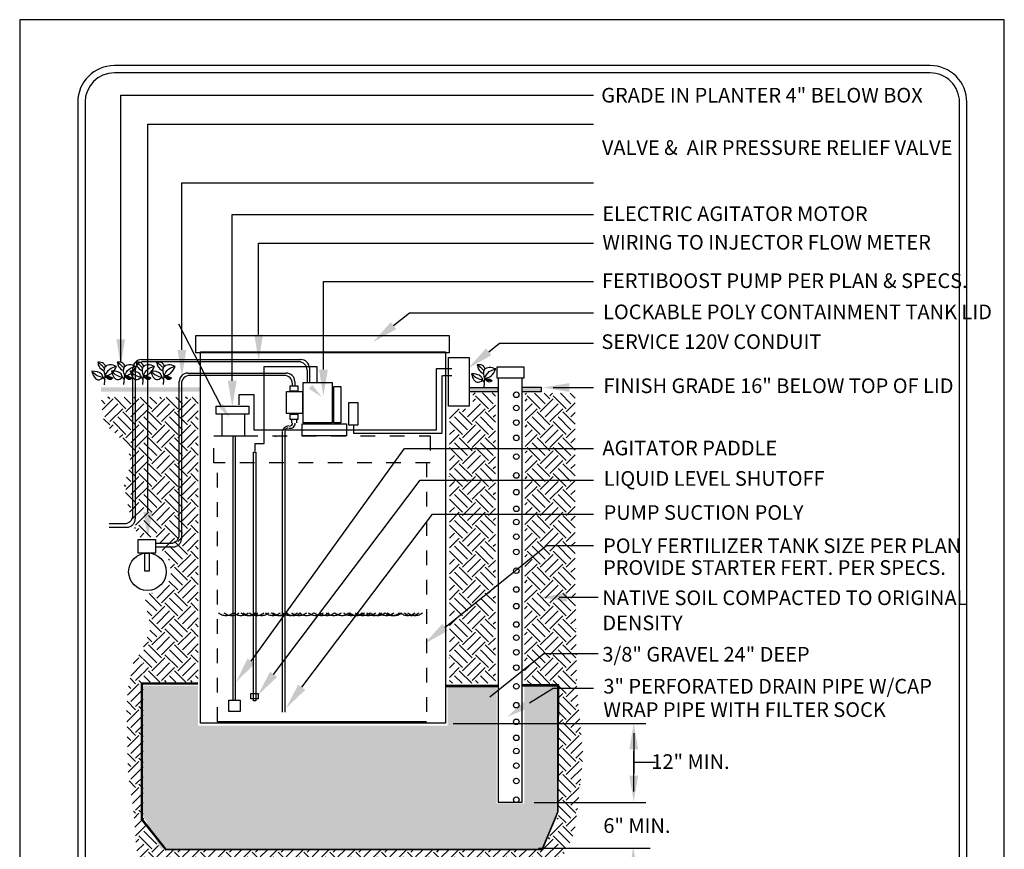
# Model space of a CAD drawing. Extents: x -0.07 to 7.72, y 0 to 8.7.
import ezdxf

# ---------------------------------------------------------------- set-up
doc = ezdxf.new("R2010")
doc.units = 0
doc.header["$LTSCALE"] = 12
doc.header["$MEASUREMENT"] = 0
doc.linetypes.add('DASHED2', pattern=[0.375, 0.25, -0.125])
doc.linetypes.add('HIDDEN', pattern=[0.375, 0.25, -0.125])
doc.layers.get('0').update_dxf_attribs({"linetype": 'CONTINUOUS'})
for name, color, linetype in [('BORDER', 5, 'CONTINUOUS'), ('BOX', 1, 'CONTINUOUS'), ('EARTH', 2, 'CONTINUOUS'), ('GRAVEL', 2, 'CONTINUOUS'), ('LINE', 4, 'CONTINUOUS'), ('REBAR', 3, 'CONTINUOUS'), ('TEXT', 1, 'CONTINUOUS'), ('VALVE', 3, 'CONTINUOUS'), ('VALVEBOX', 1, 'CONTINUOUS')]:
    doc.layers.add(name, color=color, linetype=linetype)
doc.layers.add('Print Border', color=253, linetype='CONTINUOUS', plot=False)
doc.styles.add('arial', font='ARIALN.TTF')

msp = doc.modelspace()

# ---------------------------------------------------------------- hatches: boundary and pattern name
msp.add_hatch(color=256).paths.add_polyline_path([(0.4830006623478411, 6.159984395379833), (1.157637422177707, 6.159984395379835), (1.157637422177707, 6.188758344688122), (0.4830006623478411, 6.188758344688121)])
h = msp.add_hatch(color=256)
h.paths.add_polyline_path([(2.998327276142376, 6.188560975773775), (3.191542940880915, 6.188560975773775), (3.191542940880915, 6.158412974378251), (2.998327276142376, 6.158412974378251)])
h.paths.add_polyline_path([(3.358900756180361, 6.189278789738438), (3.487471755399262, 6.189278789738438), (3.487471755399262, 6.158412974378251), (3.358900756180361, 6.158412974378251)])
at = {"layer": 'EARTH'}
h = msp.add_hatch(dxfattribs=at)
h.set_pattern_fill('EARTH', color=256, scale=0.5, angle=45, style=0)
h.set_pattern_definition([(45, (7.790511452295085, -0.2324063093428173), (1.387778780781446e-17, 0.1767766952966369), [0.125, -0.125]), (45, (7.757365821926966, -0.1992606789746978), (1.387778780781446e-17, 0.1767766952966369), [0.125, -0.125]), (45, (7.724220191558847, -0.1661150486065784), (1.387778780781446e-17, 0.1767766952966369), [0.125, -0.125]), (135, (7.724220191558847, -0.1440179616944988), (-0.1767766952966369, 2.775557561562891e-17), [0.125, -0.125]), (135, (7.757365821926966, -0.1108723313263794), (-0.1767766952966369, 2.775557561562891e-17), [0.125, -0.125]), (135, (7.790511452295085, -0.07772670095826001), (-0.1767766952966369, 2.775557561562891e-17), [0.125, -0.125])])
h.paths.add_polyline_path([(3.379468229056471, 6.148916183319514), (3.719746351295456, 6.148916183319514), (3.719746351295456, 4.914408792461124), (3.732180807160525, 4.119956267387053), (3.753092584631958, 3.90400772215439), (3.77400432018149, 3.684576139850666), (3.760063149174499, 3.520873191821725), (3.714754332921309, 3.144704756200095), (3.66247491020367, 3.029764388872731), (3.523063158211876, 2.834714086635337), (3.028151398815176, 2.834714086635337), (2.829489659563201, 2.785951526502675), (2.362460284102383, 2.785951526502675), (1.720529540219417, 2.824105648613454), (1.351088361807534, 2.785792199693969), (1.061808948127265, 2.831071722755571), (0.8073824829254228, 2.848486928679783), (0.7237354568834853, 3.033088119703997), (0.7063089826442734, 3.290833150927202), (0.6679707309336216, 3.552061239790383), (0.6575148631588554, 4.008339630890955), (0.6679707309336216, 4.137212167071471), (0.7055285225625489, 4.313389256476775), (0.7705035746054847, 4.407430249518594), (0.7705035746054847, 3.260004503594814), (0.8915265350579702, 3.031619272978386), (3.497181874428591, 3.031619272978386), (3.606948677964127, 3.262751091265027), (3.606948677964127, 4.152634780010054), (3.373562187415324, 4.152634780010054)])
h.paths.add_polyline_path([(2.862087880371462, 4.168307593219886), (3.175120328548402, 4.168307593219886), (3.175120328548402, 6.151362649963929), (3.022053815995889, 6.151362649963929), (3.022053815995889, 6.041271877223359), (2.862930971777359, 6.041271877223359)])
h.paths.add_polyline_path([(0.4835664634522665, 6.122331869707278), (1.147444371984971, 6.122331869707278), (1.147444371984971, 4.177025130967507), (0.7671344369684938, 4.177025130967507), (0.7671344369684938, 4.403731259418279), (0.8171754815584258, 4.53041997341867), (0.8105033590485284, 4.637105192187637), (0.7804787239101891, 4.693781724300329), (0.7938230108518844, 4.777129555963036), (0.8905690387767997, 4.797133051194461), (0.9639625540732695, 4.887148707744672), (0.9506182671315742, 5.003835684413808), (0.9039132837965909, 5.067180041414005), (0.8838968743449982, 5.100519165851519), (0.8805608130900531, 5.167197435295467), (0.738848932006352, 5.167197435295467), (0.6821846039243695, 5.309306602498459), (0.6417100539215923, 5.519638147527743), (0.6848829072578866, 5.673341970477523), (0.6659947839232601, 5.783900850565441), (0.5931405939182604, 5.864797587578057), (0.5094932325010966, 5.934908109444123), (0.4933034124999836, 6.007715174812372)])
at = {"layer": 'GRAVEL'}
h = msp.add_hatch(dxfattribs=at)
h.set_pattern_fill('GRAVEL', color=256, scale=0.15, style=0)
h.set_pattern_definition([(228.0128, (7.898511452295085, -0.08240630934281726), (-1.199999734823724, -1.350000201241087), [0.0201804, -1.9978632]), (184.9697, (7.885011452295085, -0.09740630934281724), (1.800000157727645, 0.1499986960510578), [0.0346302, -3.42838875]), (132.5104, (7.850511452295085, -0.1004063093428172), (1.499998607752022, -1.65000130108068), [0.0244182, -2.4174048]), (267.2737, (7.792011452295085, -0.1379063093428173), (0.1499994026590785, 3.00000004424602), [0.0315357, -3.1220337]), (292.8337, (7.790511452295085, -0.1694063093428173), (-0.7500014858155709, 1.799999461766666), [0.03092325, -3.06140595]), (357.2737, (7.802511452295085, -0.1979063093428172), (-3.00000004424602, 0.1499994026590787), [0.0315357, -3.1220337]), (37.6942, (7.834011452295085, -0.1994063093428173), (-1.950001101842696, -1.499998560774079), [0.04170434999999999, -4.12872735]), (72.2553, (7.867011452295086, -0.1739063093428173), (1.050001614405811, 3.299999434685878), [0.0393732, -3.89794815]), (121.4296, (7.879011452295085, -0.1364063093428173), (-1.200001235126455, 1.949999255473885), [0.0316425, -3.13261095]), (175.2364, (7.862511452295085, -0.1094063093428173), (1.650000141947938, -0.1499987298991891), [0.03612479999999998, -1.770114449999999]), (222.3974, (7.826511452295085, -0.1064063093428173), (-1.800001102660985, -1.649998812302118), [0.0467172, -4.62500625]), (138.8141, (7.940511452295086, -0.1394063093428173), (-1.050000442020857, 0.8999995970014133), [0.01594515, -1.5785766]), (171.4692, (7.928511452295085, -0.1289063093428173), (1.949999742722269, -0.3000011865059685), [0.03033554999999999, -3.003226649999999]), (225, (7.898511452295085, -0.1244063093428173), (-1.665334536937735e-17, -0.1500000464173428), [0.02121315, -0.1909188]), (203.1986, (7.888011452295085, -0.1064063093428173), (0.7499999596000613, 0.3000001987897281), [0.0114237, -1.13094225]), (291.8014, (7.877511452295085, -0.1109063093428173), (-0.1499999865750973, 0.4500000409516155), [0.01615545, -0.7916192999999999]), (30.9638, (7.883511452295085, -0.1259063093428173), (0.4499997033431997, 0.3000003725311099), [0.02623934999999999, -0.8484034499999998]), (161.5651, (7.906011452295085, -0.1124063093428173), (0.3000000651889442, -0.1499997604834062), [0.01897365, -0.45536805]), (16.38950000000001, (7.790511452295085, -0.1109063093428173), (1.500000329761794, 0.4499989064726955), [0.02658, -2.63142675]), (70.3462, (7.816011452295085, -0.1034063093428172), (-0.5999992871057617, -1.650000320340933), [0.02229915, -2.2076112]), (293.1986, (7.906011452295085, -0.08240630934281726), (-0.3000001987897281, 0.7499999596000613), [0.02284725, -1.1195187]), (343.6105, (7.915011452295086, -0.1034063093428172), (-1.500000329761794, 0.449998906472696), [0.02657999999999999, -2.631426749999999]), (339.444, (7.790511452295085, -0.2039063093428173), (-0.7500002766813634, 0.2999993994632376), [0.025632, -1.2559686]), (294.7751, (7.814511452295085, -0.2129063093428173), (-0.7499988283867755, 1.650000513275868), [0.02147669999999999, -2.126196449999999]), (66.80140000000002, (7.907511452295085, -0.2324063093428173), (0.3000001987897283, 0.7499999596000613), [0.02284725, -1.1195187]), (17.35400000000001, (7.916511452295086, -0.2114063093428173), (-1.950000302864525, -0.5999991753388677), [0.02514465, -2.489313599999999]), (69.444, (7.834011452295085, -0.2324063093428173), (-0.299999399463238, -0.7500002766813633), [0.012816, -1.2687846]), (101.3099, (7.898511452295085, -0.2324063093428173), (-0.1499996448242408, 0.6000001128346428), [0.007648499999999999, -0.7572043499999999]), (165.9638, (7.897011452295085, -0.2249063093428172), (0.4500000818984609, -0.1499997086041868), [0.03092325, -0.5875425]), (186.009, (7.867011452295086, -0.2174063093428172), (1.499999962635906, 0.1499998976222762), [0.0286575, -2.83708845]), (303.6901, (7.883511452295085, -0.1394063093428173), (-0.1500002001760786, 0.2999999336656741), [0.0216333, -0.51919935]), (353.1572, (7.895511452295086, -0.1574063093428172), (2.549999904821782, -0.3000011996887141), [0.0377691, -3.73913445]), (60.94540000000001, (7.933011452295085, -0.1619063093428172), (-0.600000004079892, -1.050000057685453), [0.0154434, -1.5289011]), (90, (7.940511452295086, -0.1484063093428172), (-0.15, 0.15), [0.009, -0.141]), (120.2564, (7.864011452295085, -0.2129063093428173), (0.5999992330204039, -1.05000036837821), [0.0208386, -2.063028]), (48.01279999999999, (7.853511452295085, -0.1949063093428172), (1.199999734823724, 1.350000201241087), [0.0403608, -1.9776828]), (0, (7.880511452295085, -0.1649063093428172), (0.15, 0.15), [0.039, -0.111]), (325.3048, (7.919511452295085, -0.1649063093428172), (-1.499999138848129, 1.050001291439169), [0.0237171, -2.3479911]), (254.0546, (7.939011452295086, -0.1784063093428173), (-0.1499999833944572, -0.6000000189978226), [0.0218403, -1.0701762]), (207.646, (7.933011452295085, -0.1994063093428173), (-2.849999371076938, -1.500001156975377), [0.03555975, -3.5204211]), (175.4261, (7.901511452295085, -0.2159063093428172), (-1.95000008374682, 0.1499992201741626), [0.03761984999999998, -3.724361099999999])])
h.paths.add_polyline_path([(1.144413376423461, 3.889492239465952), (1.144413376423461, 4.152177615325012), (0.7704631618902873, 4.152177615325012), (0.7704631618902873, 3.265006452128432), (0.8905837533650072, 3.038563461795889), (3.491212656478517, 3.038563461795889), (3.599357627324487, 3.254713582386845), (3.599357627324487, 4.150192673975429), (3.372386361859533, 4.150192673975429), (3.372386361859533, 3.349590166995526), (3.183930677757992, 3.349590166995526), (3.183930677757992, 4.145367062742491), (2.849488168361894, 4.145367062742491), (2.849488168361894, 3.880108104349805), (1.145424113522367, 3.880108104349805)])

# ---------------------------------------------------------------- linework, layer by layer
at = {"color": 3}
for p, q in [((0.4986863393030134, 6.25638780690868), (0.508227024762526, 6.239226849266476)), ((0.5101351571783752, 6.266875058421039), (0.5053648144485905, 6.20681170325118)), ((0.5129973674923107, 6.25829458302174), (0.5101351571783752, 6.255434422274067)), ((0.6309537572535859, 6.257552789066121), (0.6404944427130417, 6.240391831423917)), ((0.6424025751289477, 6.26804004057848), (0.6376322323991062, 6.207976685408621)), ((0.6452647854428264, 6.259459565179181), (0.6424025751289477, 6.256599404431508)), ((0.7586602193988128, 6.257552789066121), (0.7682009048582685, 6.240391831423917)), ((0.7701090372741746, 6.26804004057848), (0.7653386945443899, 6.207976685408621)), ((0.7729712475881101, 6.259459565179181), (0.7701090372741746, 6.256599404431508)), ((0.9000495239264055, 6.257552789066121), (0.9095902093858612, 6.240391831423917)), ((0.9114983418017673, 6.26804004057848), (0.9067279990719825, 6.207976685408621)), ((0.9143605521156459, 6.259459565179181), (0.9114983418017673, 6.256599404431508)), ((3.089338164704248, 6.238766294775932), (3.098878850163761, 6.221605337133727)), ((3.10078698257961, 6.249253546288291), (3.096016639849825, 6.189190191118431)), ((3.103649192893545, 6.240673070888992), (3.10078698257961, 6.237812910141319))]:
    msp.add_line(p, q, dxfattribs=at)
at = {"linetype": 'HIDDEN'}
for p, q in [((1.674942026220509, 5.852516201828964), (1.674942026220509, 5.850387745858595)), ((1.745315380867894, 5.850387745858595), (1.745315380867894, 5.852516201828964)), ((1.535755886262486, 5.763341972150627), (1.535755886262486, 5.784130900456703))]:
    msp.add_line(p, q, dxfattribs=at)
for points in [[(2.998327276142376, 6.188560975773775), (3.191542940880915, 6.188560975773775), (3.191542940880915, 6.158412974378251), (2.998327276142376, 6.158412974378251)], [(3.358900756180361, 6.189278789738438), (3.487471755399262, 6.189278789738438), (3.487471755399262, 6.158412974378251), (3.358900756180361, 6.158412974378251)]]:
    msp.add_lwpolyline(points, close=True)
at = {"color": 3}
for points in [[(0.4614776636729161, 6.360306951084414), (0.4900997200514539, 6.33742567194675), (0.5044107482406943, 6.321218098939045)], [(0.4614776636729161, 6.360306951084414), (0.4700642829245325, 6.330751965816791), (0.5015485379268156, 6.302150365183781)], [(0.5156656526741799, 6.331328788895309), (0.5005944717188626, 6.352679860319729), (0.4614776636729161, 6.360306951084414)], [(0.5883687849603447, 6.331916947974232), (0.5416194238707348, 6.342404199486364), (0.509181090970479, 6.326196626478886), (0.5101351571783752, 6.266133271309254)], [(0.5101351571783752, 6.266133271309254), (0.5559304520600321, 6.284247613585958), (0.5883687849603447, 6.331916947974232)], [(0.5101351571783752, 6.266133271309254), (0.5425734900786878, 6.313802605697415), (0.5883687849603447, 6.331916947974232)], [(0.6479330706247524, 6.33249377105275), (0.6328618896694351, 6.353844842477169), (0.5937450816234318, 6.361471933241855)], [(0.5937450816234318, 6.361471933241855), (0.6023317008750482, 6.331916947974232), (0.6338159558773313, 6.303315347341222)], [(0.5937450816234318, 6.361471933241855), (0.6223671380019695, 6.338590654104191), (0.63667816619121, 6.322383081096486)], [(0.7206362029108604, 6.331916947974232), (0.6738868418213073, 6.342404199486364), (0.6414485089209947, 6.326196626478886), (0.6424025751289477, 6.266133271309254)], [(0.6424025751289477, 6.266133271309254), (0.6748409080292035, 6.313802605697415), (0.7206362029108604, 6.331916947974232)], [(0.6424025751289477, 6.266133271309254), (0.6881978700105478, 6.284247613585958), (0.7206362029108604, 6.331916947974232)], [(0.7756395327699792, 6.33249377105275), (0.760568351814662, 6.353844842477169), (0.7214515437687155, 6.361471933241855)], [(0.7214515437687155, 6.361471933241855), (0.7300381630203319, 6.331916947974232), (0.7615224180225582, 6.303315347341222)], [(0.7214515437687155, 6.361471933241855), (0.7500736001472532, 6.338590654104191), (0.7643846283364937, 6.322383081096486)], [(0.8483426650561441, 6.331916947974232), (0.8015933039665342, 6.342404199486364), (0.7691549710662215, 6.326196626478886), (0.7701090372741746, 6.266133271309254)], [(0.7701090372741746, 6.266133271309254), (0.8025473701744303, 6.313802605697415), (0.8483426650561441, 6.331916947974232)], [(0.7701090372741746, 6.266133271309254), (0.8159043321558315, 6.284247613585958), (0.8483426650561441, 6.331916947974232)], [(0.9170288372975719, 6.33249377105275), (0.9019576563422547, 6.353844842477169), (0.8628408482963081, 6.361471933241855)], [(0.8628408482963081, 6.361471933241855), (0.8714274675478677, 6.331916947974232), (0.9029117225501508, 6.303315347341222)], [(0.8628408482963081, 6.361471933241855), (0.8914629046748459, 6.338590654104191), (0.9057739328640295, 6.322383081096486)], [(0.9897319695836799, 6.331916947974232), (0.9429826084941269, 6.342404199486364), (0.9105442755938142, 6.326196626478886), (0.9114983418017673, 6.266133271309254)], [(0.9114983418017673, 6.266133271309254), (0.943936674702023, 6.313802605697415), (0.9897319695836799, 6.331916947974232)], [(0.9114983418017673, 6.266133271309254), (0.9572936366833673, 6.284247613585958), (0.9897319695836799, 6.331916947974232)], [(3.052129489074151, 6.342685438951666), (3.080751545452689, 6.319804159814002), (3.095062573641929, 6.303596586806297)], [(3.052129489074151, 6.342685438951666), (3.060716108325767, 6.313130453684042), (3.09220036332805, 6.284528853051032)], [(3.106317478075415, 6.31370727676256), (3.091246297120097, 6.33505834818698), (3.052129489074151, 6.342685438951666)], [(3.179020610361579, 6.314295435841483), (3.13227124927197, 6.324782687353615), (3.099832916371714, 6.308575114346137), (3.10078698257961, 6.248511759176505)], [(0.4214067777289401, 6.299290204436108), (0.4576613871511412, 6.270688610647159), (0.4986863393030134, 6.25638780690868)], [(0.4214067777289401, 6.299290204436108), (0.432855607294492, 6.266875058421039), (0.4605235974650199, 6.241133618535702), (0.4986863393030134, 6.25638780690868)], [(0.4986863393030134, 6.25638780690868), (0.4872375097375752, 6.279269086046344), (0.4214067777289401, 6.299290204436108)], [(0.5158595778061894, 6.260412949813908), (0.5397112914549425, 6.263273110561581), (0.5635630051036955, 6.251832467570775)], [(0.5635630051036955, 6.251832467570775), (0.5406653576628386, 6.252785859049336), (0.5158595778061894, 6.260412949813908)], [(0.5635630051036955, 6.251832467570775), (0.5454357003925665, 6.242298600693143), (0.5158595778061894, 6.260412949813908)], [(0.6309537572535859, 6.257552789066121), (0.6195049276880908, 6.280434068203785), (0.5536741956795126, 6.300455186593549)], [(0.5536741956795126, 6.300455186593549), (0.5651230252450077, 6.26804004057848), (0.5927910154155356, 6.242298600693143), (0.6309537572535859, 6.257552789066121)], [(0.5536741956795126, 6.300455186593549), (0.5899288051016569, 6.2718535928046), (0.6309537572535859, 6.257552789066121)], [(0.6481269957567051, 6.260412949813908), (0.6719787094054581, 6.263273110561581), (0.6958304230542112, 6.251832467570775)], [(0.6958304230542112, 6.251832467570775), (0.6777031183430822, 6.242298600693143), (0.6481269957567051, 6.260412949813908)], [(0.6958304230542112, 6.251832467570775), (0.6729327756133543, 6.252785859049336), (0.6481269957567051, 6.260412949813908)], [(0.7586602193988128, 6.257552789066121), (0.7472113898333745, 6.280434068203785), (0.6813806578247394, 6.300455186593549)], [(0.6813806578247394, 6.300455186593549), (0.6928294873902345, 6.26804004057848), (0.7204974775608193, 6.242298600693143), (0.7586602193988128, 6.257552789066121)], [(0.6813806578247394, 6.300455186593549), (0.7176352672468838, 6.2718535928046), (0.7586602193988128, 6.257552789066121)], [(0.7758334579019888, 6.260412949813908), (0.7996851715507418, 6.263273110561581), (0.8235368851994949, 6.251832467570775)], [(0.8235368851994949, 6.251832467570775), (0.8054095804883659, 6.242298600693143), (0.7758334579019888, 6.260412949813908)], [(0.8235368851994949, 6.251832467570775), (0.800639237758638, 6.252785859049336), (0.7758334579019888, 6.260412949813908)], [(0.9000495239264055, 6.257552789066121), (0.8886006943609104, 6.280434068203785), (0.8227699623523321, 6.300455186593549)], [(0.8227699623523321, 6.300455186593549), (0.8342187919178272, 6.26804004057848), (0.8618867820883551, 6.242298600693143), (0.9000495239264055, 6.257552789066121)], [(0.8227699623523321, 6.300455186593549), (0.8590245717744764, 6.2718535928046), (0.9000495239264055, 6.257552789066121)], [(0.9172227624295815, 6.260412949813908), (0.9410744760782777, 6.263273110561581), (0.9649261897270307, 6.251832467570775)], [(0.9649261897270307, 6.251832467570775), (0.9467988850159017, 6.242298600693143), (0.9172227624295815, 6.260412949813908)], [(0.9649261897270307, 6.251832467570775), (0.9420285422862307, 6.252785859049336), (0.9172227624295815, 6.260412949813908)], [(3.012058603130175, 6.281668692303359), (3.048313212552376, 6.253067098514411), (3.089338164704248, 6.238766294775932)], [(3.012058603130175, 6.281668692303359), (3.023507432695727, 6.249253546288291), (3.051175422866255, 6.223512106402953), (3.089338164704248, 6.238766294775932)], [(3.089338164704248, 6.238766294775932), (3.07788933513881, 6.261647573913596), (3.012058603130175, 6.281668692303359)], [(3.10078698257961, 6.248511759176505), (3.146582277461267, 6.266626101453209), (3.179020610361579, 6.314295435841483)], [(3.10078698257961, 6.248511759176505), (3.133225315479923, 6.296181093564666), (3.179020610361579, 6.314295435841483)], [(3.106511403207424, 6.242791437681159), (3.130363116856177, 6.245651598428832), (3.15421483050493, 6.234210955438027)], [(3.15421483050493, 6.234210955438027), (3.131317183064073, 6.235164346916587), (3.106511403207424, 6.242791437681159)], [(3.15421483050493, 6.234210955438027), (3.136087525793801, 6.224677088560394), (3.106511403207424, 6.242791437681159)]]:
    msp.add_spline(points, degree=3, dxfattribs=at)
at = {"layer": 'BORDER'}
for p, q in [((6.144083089730032, 8.385641368191045), (0.57408312951668, 8.38563994120193)), ((6.144083102539639, 8.33564136819109), (0.5740831423262875, 8.335639941201975)), ((0.3240831935646611, 8.135639902244634), (0.3240842757981, 1.118324395972536)), ((0.3740831935646725, 8.135639910036048), (0.3740842368408153, 1.368324364806654)), ((6.344084437810011, 1.368325326198601), (6.344083153778001, 8.135641406548984)), ((6.394084485757446, 1.118325374745382), (6.394083153778013, 8.13564141613847))]:
    msp.add_line(p, q, dxfattribs=at)
msp.add_lwpolyline([(0.7811351001049882, 5.056620881460601), (0.8120972486006455, 5.056620881460601), (0.8120972486006455, 4.93482428572722), (0.7811351001049882, 4.93482428572722)], close=True, dxfattribs=at)
msp.add_circle((0.7999291899068357, 4.930437669717461), 0.1282961431992475, dxfattribs=at)
for centre, radius, start, end in [((0.5740831935646611, 8.13563994120193), 0.25, 90.00001467871603, 180.0000089283546), ((0.5740831935646611, 8.13563994120193), 0.2, 90.00001467871603, 180.0000089283546), ((6.144083153778013, 8.135641368191045), 0.25, 1.098874009114396e-05, 90.00001467871277), ((6.144083153778013, 8.135641368191045), 0.2, 1.098874009114396e-05, 90.00001467871277)]:
    msp.add_arc(centre, radius, start, end, dxfattribs=at)
at = {"layer": 'BOX'}
msp.add_lwpolyline([(3.372041690596586, 6.325719590907466), (3.185356727987048, 6.325719590907466), (3.185356727987048, 6.254774607410056), (3.372041690596586, 6.254774607410056)], close=True, dxfattribs=at)
msp.add_lwpolyline([(3.193678519437626, 6.254774607410056), (3.193678519437626, 3.35754823392733), (3.357519416664616, 3.35754823392733), (3.357519416664616, 6.254774607410056)], dxfattribs=at)
for centre in [(3.31817535955047, 6.138304926312018), (3.31817535955047, 6.048092559999203), (3.31817535955047, 5.948384153542315), (3.31817535955047, 5.843927721994746), (3.31817535955047, 5.715731205142906), (3.31817535955047, 5.587534678253785), (3.31817535955047, 5.47358221659942), (3.31817535955047, 5.359629744907775), (3.31817535955047, 5.269417378594961), (3.31817535955047, 5.169708972138072), (3.31817535955047, 5.065252540590504), (3.31817535955047, 4.937056023738663), (3.31817535955047, 4.808859496849542), (3.31817535955047, 4.694907035195178), (3.31817535955047, 4.570231536089568), (3.31817535955047, 4.480019169776754), (3.31817535955047, 4.380310763319866), (3.31817535955047, 4.275854331772297), (3.31817535955047, 4.147657814920455), (3.31817535955047, 4.019461288031335), (3.31817535955047, 3.90550882637697), (3.31817535955047, 3.795930460968669), (3.31817535955047, 3.705718094655855), (3.31817535955047, 3.606009688198967), (3.31817535955047, 3.501553256651397), (3.31817535955047, 3.373356739799557)]:
    msp.add_circle(centre, 0.01899208028815387, dxfattribs=at)
at = {"layer": 'GRAVEL', "linetype": 'HIDDEN'}
for centre in [(1.335247029973981, 4.714676446028848), (1.374456196191402, 4.714676446028848), (1.438394695575941, 4.714676446028848), (1.488721805771426, 4.714676446028848), (1.50233327447243, 4.714676446028848), (1.545726726101253, 4.714676446028848), (1.579059521441049, 4.714676446028848), (1.655785768409665, 4.714676446028848), (1.694816537144936, 4.714676446028848), (1.706936599722084, 4.714676446028848), (1.773746407420552, 4.714676446028848), (1.796450514762836, 4.714676446028848), (1.835136324048377, 4.714676446028848), (1.885964509315524, 4.714676446028848), (1.949903008700073, 4.714676446028848), (1.98861109984583, 4.714676446028848), (2.02662925566869, 4.714676446028848), (2.071925997963681, 4.714676446028848), (2.128930918293507, 4.714676446028848), (2.190320834921338, 4.714676446028848), (2.218444833334257, 4.714676446028848), (2.231232580918333, 4.714676446028848), (2.269250705196948, 4.714676446028848), (2.307958827886955, 4.714676446028848), (2.348180607016793, 4.714676446028848), (2.371897327271497, 4.714676446028848), (2.431495473590407, 4.714676446028848), (2.470960408728209, 4.714676446028848), (2.486986737480391, 4.714676446028848), (2.576500652521154, 4.714676446028848), (2.602510234579881, 4.714676446028848), (2.627651483833549, 4.714676446028848)]:
    msp.add_arc(centre, 0.08253053245967482, 230.9396954770254, 309.0603045229754, dxfattribs=at)
at = {"layer": 'LINE', "linetype": 'DASHED2', "ltscale": 0.02}
for p, q in [((1.254134862436809, 5.857282103749585), (2.730822292911296, 5.857282103749585)), ((1.254134862436809, 5.674717935904949), (1.254134862436809, 5.857282103749585)), ((2.730822292911296, 5.857282103749585), (2.730822292911296, 5.674717935904949)), ((2.730822292911296, 5.674717935904949), (1.254134862436809, 5.674717935904949)), ((1.278287774324461, 3.905764339874704), (1.278287774324461, 5.674717935904949)), ((2.705674930682622, 5.674717935904949), (2.705674930682622, 3.905764339874704))]:
    msp.add_line(p, q, dxfattribs=at)
at = {"layer": 'LINE', "linetype": 'DASHED2'}
msp.add_line((2.705674930682622, 3.905764339874704), (1.278287774324461, 3.905764339874704), dxfattribs=at)
at = {"layer": 'LINE'}
for points in [[(1.130347435811442, 6.542401592464588), (2.859462803151227, 6.542401592464588), (2.859462803151227, 6.425505880409863), (1.130347435811442, 6.425505880409863)], [(1.161766385586281, 6.431838415027206), (2.834494690074, 6.431838415027206), (2.834494690074, 3.895519164660918), (1.161766385586281, 3.895519164660918)], [(0.7368522492956782, 5.150995462676319), (0.8551215053520238, 5.150995462676319), (0.8551215053520238, 5.056470687412522), (0.7368522492956782, 5.056470687412522)]]:
    msp.add_lwpolyline(points, close=True, dxfattribs=at)
at = {"layer": 'Print Border'}
msp.add_lwpolyline([(-0.07214533775686238, -1.310063169057685e-14), (6.649908584943742, -1.310063169057685e-14), (6.649908584943742, 8.699128605847708), (-0.07214533775686238, 8.699128605847708)], close=True, dxfattribs=at)
at = {"layer": 'REBAR'}
msp.add_solid([(1.925530403782527, 6.205416733579679), (1.902011365866969, 6.17973278407807), (1.990822733329575, 6.122017645082192)], dxfattribs=at)
at = {"layer": 'TEXT'}
for p, q in [((0.617771574049728, 8.183453641045151), (3.846157292095121, 8.183453641045151)), ((0.6177715740497369, 6.362839469061548), (0.617771574049728, 8.183453641045151)), ((0.8027253119232549, 7.985812786919997), (3.846157292095121, 7.985812786919997)), ((0.8027253119232718, 5.338088475256058), (0.8027253119232549, 7.985812786919997)), ((1.035043255067926, 6.444340705890987), (1.035043255067921, 7.584490914196294)), ((1.035043255067921, 7.584490914196294), (3.846157292095121, 7.584490914196294)), ((1.378953365280278, 7.369379585474709), (3.846157292095121, 7.369379585474711)), ((1.378953365280285, 6.233831897959892), (1.378953365280278, 7.369379585474709)), ((1.559188918654822, 6.549040181122727), (1.559188918654819, 7.174250648278669)), ((1.559188918654819, 7.174250648278669), (3.846157292095121, 7.174250648278672)), ((2.001386609036018, 6.309875132292031), (2.001386609036016, 6.910623031033079)), ((2.001386609036016, 6.910623031033079), (3.846157292095121, 6.910623031033079)), ((2.479984611547716, 6.610271380651609), (2.589520243286302, 6.698408545899292)), ((2.589520243286302, 6.698408545899292), (3.846157292095121, 6.698408545899294)), ((1.301372596244582, 6.065962993810258), (1.013345278791786, 6.619435911190148)), ((3.129700169109357, 6.431323637946578), (3.204651281296576, 6.491632584501139)), ((3.204651281296576, 6.491632584501139), (3.846157292095121, 6.49163258450114)), ((3.571021214945548, 6.187120280658651), (3.846157292095121, 6.18712028065865)), ((1.507876486149099, 4.319686421498508), (2.554085955553248, 5.771497294469373)), ((2.554085955553248, 5.771497294469373), (3.846157292095121, 5.771497294469377)), ((1.661249023485295, 4.229274330902685), (2.66264462353134, 5.556179906366218)), ((2.66264462353134, 5.556179906366218), (3.846157292095121, 5.556179906366221)), ((1.853621890271269, 4.141160414444476), (2.746513396738085, 5.324291954227929)), ((2.746513396738085, 5.324291954227929), (3.846157292095121, 5.324291954227931)), ((2.831172364247431, 4.550360452916708), (3.525410142560187, 5.108974566124775)), ((3.525410142560187, 5.108974566124775), (3.846157292095121, 5.108974566124775)), ((3.610104396975373, 4.757042919224542), (3.87797444408011, 4.757042919224542)), ((3.137777529485247, 4.075334742174714), (3.50561214770509, 4.371310581408771)), ((3.50561214770509, 4.371310581408771), (3.87797444408011, 4.371310581408771)), ((3.407359047718941, 4.034222421802679), (3.569394283274888, 4.135594133036364)), ((3.569394283274888, 4.135594133036364), (3.846157292095121, 4.135594133036363)), ((2.88730268972926, 3.893028837989355), (4.202229314284089, 3.893028837989355)), ((4.12099920032978, 3.826903485453781), (4.120999200329781, 3.551767408304208)), ((4.12099920032978, 3.429207184519636), (4.120999200329781, 3.704343261669209)), ((4.120999200329781, 3.629286466771938), (4.268729485184686, 3.629286466771938)), ((3.4404365113067, 3.354981690762411), (4.202229314284089, 3.354981690762411)), ((3.469366649382486, 3.043380824894271), (4.231159452359876, 3.043380824894271))]:
    msp.add_line(p, q, dxfattribs=at)
for points in [[(2.498791570676112, 6.586898355850758), (2.339746462742523, 6.497429625881157), (2.461177652419318, 6.633644405452459)], [(1.589188918654795, 6.549040181122727), (1.559188918654822, 6.369040181122777), (1.52918891865485, 6.549040181122727)], [(0.6477715740497096, 6.517816137554373), (0.6177715740497369, 6.337816137554423), (0.5877715740497642, 6.517816137554373)], [(3.148507128237754, 6.407950613145728), (2.989462020304165, 6.318481883176126), (3.11089320998096, 6.454696662747429)], [(1.065043255067899, 6.444340705890987), (1.035043255067926, 6.264340705891037), (1.005043255067953, 6.444340705890987)], [(2.031386609035991, 6.309875132292031), (2.001386609036018, 6.129875132292081), (1.971386609036045, 6.309875132292031)], [(1.408953365280258, 6.233831897959892), (1.378953365280285, 6.053831897959942), (1.348953365280313, 6.233831897959892)], [(3.680577436495998, 6.157989521882826), (3.500577436496048, 6.187989521882798), (3.680577436495998, 6.217989521882771)], [(1.315636526601782, 6.075950130155756), (1.287108665887377, 6.055975857464761), (1.361295414317566, 5.980379411667039)], [(0.8327253119232445, 5.338088475256058), (0.8027253119232718, 5.158088475256108), (0.7727253119232991, 5.338088475256058)], [(3.665459897104427, 4.725892357844411), (3.48545989710442, 4.755892357844384), (3.665459897104427, 4.785892357844356)], [(2.849979323375828, 4.526987428115858), (2.690934215442239, 4.437518698146256), (2.812365405119033, 4.573733477717559)], [(1.532215315011543, 4.302147282135273), (1.402641649969618, 4.17365344832375), (1.483537657286654, 4.337225560861744)], [(1.685195067388101, 4.211202613181247), (1.552818717156602, 4.085598067485766), (1.63730297958249, 4.247346048624122)], [(1.877567934174074, 4.123088696723038), (1.745191583942575, 3.997484151027558), (1.829675846368463, 4.159232132165913)], [(3.156584488613643, 4.051961717373864), (2.997539380680054, 3.962492987404262), (3.118970570356849, 4.098707766975565)], [(3.423270266213414, 4.008789507576829), (3.254761562363736, 3.938755110835784), (3.391447829224467, 4.059655336028531)], [(4.150129959105605, 3.717347263903331), (4.120129959105633, 3.897347263903281), (4.09012995910566, 3.717347263903331)], [(4.150129959105605, 3.538763406070086), (4.120129959105633, 3.358763406070136), (4.09012995910566, 3.538763406070086)], [(4.086915513293435, 2.873587302231493), (4.116915513293407, 3.053587302231443), (4.14691551329338, 2.873587302231493)]]:
    msp.add_solid(points, dxfattribs=at)
at = {"layer": 'VALVE'}
for p, q in [((1.783843444767721, 5.966704380816218), (1.783843444767721, 5.947350008439347)), ((1.816535261941959, 5.966704380816218), (1.816535261941959, 5.947350008439347))]:
    msp.add_line(p, q, dxfattribs=at)
for points in [[(2.855765997918467, 6.393275718817247), (2.996085816366144, 6.393275718817247), (2.996085816366144, 6.060232940000679), (2.855765997918467, 6.060232940000679)], [(1.7746589150739, 6.199391875307493), (1.826683350290267, 6.199391875307493), (1.826683350290267, 6.163830331191246), (1.7746589150739, 6.163830331191246)], [(1.862279005009482, 6.221275909330336), (2.062162295029774, 6.221275909330336), (2.062162295029774, 5.947725515961579), (1.862279005009482, 5.947725515961579)], [(2.073114791122569, 6.193920863610101), (2.119662966173221, 6.193920863610101), (2.119662966173221, 5.947725515961579), (2.073114791122569, 5.947725515961579)], [(1.750015780686129, 6.161094818959194), (1.859540862807302, 6.161094818959194), (1.859540862807302, 6.010642105798055), (1.750015780686129, 6.010642105798055)], [(1.268712559627529, 6.060763169305165), (1.493054466501777, 6.060763169305165), (1.493054466501777, 6.006956142748894), (1.268712559627529, 6.006956142748894)], [(2.174425495114493, 6.084500706262599), (2.237402426423655, 6.084500706262599), (2.237402426423655, 5.931312493636124), (2.174425495114493, 5.931312493636124)], [(1.309225520583469, 6.009230937324672), (1.461778005902024, 6.009230937324672), (1.461778005902024, 5.85677766971761), (1.309225520583469, 5.85677766971761)], [(1.7746589150739, 6.005171094100666), (1.826683350290267, 6.005171094100666), (1.826683350290267, 5.969609549984423), (1.7746589150739, 5.969609549984423)], [(1.85680274484376, 5.939519004798852), (2.157996738855973, 5.939519004798852), (2.157996738855973, 5.857453880404863), (1.85680274484376, 5.857453880404863)], [(1.385783167507254, 5.857878541954891), (1.399836221672464, 5.857878541954891), (1.399836221672464, 4.050513295645311), (1.385783167507254, 4.050513295645311)], [(1.525190097129867, 5.745583141691329), (1.539243151295073, 5.745583141691329), (1.539243151295073, 4.04922753455492), (1.525190097129867, 4.04922753455492)], [(1.355572572659009, 4.052863709411142), (1.433118910960152, 4.052863709411142), (1.433118910960152, 3.975391695899198), (1.355572572659009, 3.975391695899198)], [(1.506789876619303, 4.099929297321603), (1.556966949233081, 4.099929297321603), (1.556966949233081, 4.063471835478841), (1.506789876619303, 4.063471835478841)]]:
    msp.add_lwpolyline(points, close=True, dxfattribs=at)
at = {"layer": 'VALVEBOX'}
for p, q in [((0.7010569443341748, 5.316566748673356), (0.7010569443341854, 6.321125061651956)), ((0.7587640011738079, 6.378832118491582), (1.848017241333139, 6.378832118491578)), ((1.832583917540664, 6.363398794699107), (0.7741973249662797, 6.363398794699107)), ((1.59727278590858, 5.80606871243871), (1.59727278590858, 6.331925725942238)), ((1.59727278590858, 6.331925725942238), (1.95684229307954, 6.331925725942238)), ((1.905724298172762, 6.321125061651955), (1.905724298172762, 6.221275909330336)), ((1.95684229307954, 6.331925725942238), (1.95684229307954, 6.222372185959422)), ((0.7164902681266536, 6.305691737859483), (0.7164902681266527, 5.291873603147401)), ((1.074744062245741, 6.286300472367261), (1.748079028126874, 6.286300472367261)), ((1.732645704334399, 6.270867148574785), (1.090177386038213, 6.270867148574785)), ((1.890290974380288, 6.305691737859483), (1.890290974380288, 6.221275909330336)), ((1.017037005406108, 5.182470160824643), (1.017037005406119, 6.228593415527634)), ((1.032470329198586, 6.213160091735162), (1.032470329198586, 5.157777015298688)), ((1.790352761174021, 6.204800820141401), (1.790352761174021, 6.213160091735162)), ((1.805786084966496, 6.228593415527634), (1.805786084966496, 6.204800820141401)), ((1.426258024919108, 6.068997226899762), (1.426258024919108, 6.13911149125528)), ((1.426258024919108, 6.13911149125528), (1.527112908228978, 6.13911149125528)), ((1.527112908228978, 6.13911149125528), (1.527112908228978, 5.898093694041934)), ((1.721944890550556, 3.971072786237238), (1.721944890550556, 5.887615370250995)), ((1.737378214343027, 5.887615370250995), (1.737378214343027, 3.971072786237238)), ((1.535882869280758, 5.753483006462785), (1.535882869280758, 5.80606871243871)), ((1.535882869280758, 5.80606871243871), (1.59727278590858, 5.80606871243871))]:
    msp.add_line(p, q, dxfattribs=at)
at = {"layer": 'VALVEBOX', "linetype": 'HIDDEN'}
for p, q in [((2.772451131344858, 5.898093694041934), (2.772451131344858, 6.318779311012189)), ((2.772451131344858, 6.318779311012189), (2.877690979408492, 6.318779311012189)), ((2.81191606648266, 5.880565120243769), (2.81191606648266, 6.270575748485806)), ((2.81630106278067, 6.270575748485806), (2.877690979408492, 6.270575748485806)), ((2.206786924344628, 5.928768682770151), (2.206786924344628, 5.876182976794229)), ((1.527112908228978, 5.898093694041934), (2.772451131344858, 5.898093694041934)), ((2.206786924344628, 5.876182976794229), (2.81191606648266, 5.876182976794229)), ((0.5391414442800908, 5.258859691833732), (0.6433498874945514, 5.258859691833732)), ((0.5391414442800908, 5.23416654630778), (0.6587832112870311, 5.23416654630778)), ((0.8551215053520238, 5.124763103985019), (0.9593299485664843, 5.124763103985019)), ((0.8551215053520238, 5.100069958459066), (0.9747632723589641, 5.100069958459066))]:
    msp.add_line(p, q, dxfattribs=at)
at = {"layer": 'VALVEBOX', "color": 6}
for points in [[(1.144704936554007, 4.171104470994461), (0.7568748029902892, 4.170266779214174), (0.757174174215983, 3.237451064005612), (0.9225729600649615, 3.031112385232959), (3.498086066438312, 3.034219074615734), (3.604936017790429, 3.292468263667814), (3.608026321568531, 4.157311038882192), (3.361275737349246, 4.157311038882192)], [(1.144704936554007, 4.162870871319821), (0.7638103777317227, 4.162870871319821), (0.7638103777317227, 3.240206609547602), (0.9247058740383949, 3.036540729367726), (3.495951634853178, 3.036540729367726), (3.600757229338143, 3.291161665638818), (3.600757229338143, 4.149077439207552), (3.361275737349246, 4.149077439207552)], [(3.193638652784941, 4.153503937277964), (2.840947657614002, 4.153503937277964)], [(3.193638652784941, 4.145270337603325), (2.840947657614002, 4.145270337603325)]]:
    msp.add_lwpolyline(points, dxfattribs=at)
at = {"layer": 'VALVEBOX'}
for centre, radius, start, end in [((0.7587640011738079, 6.321125061651955), 0.05770705683962331, 90, 179.9999999999995), ((0.7741973249662797, 6.305691737859483), 0.05770705683962331, 90, 180), ((1.832583917540664, 6.305691737859483), 0.05770705683962331, 0, 90), ((1.848017241333139, 6.321125061651955), 0.05770705683962331, 359.9999999999996, 90), ((1.074744062245741, 6.228593415527634), 0.05770705683962331, 90, 179.9999999999995), ((1.090177386038213, 6.213160091735162), 0.05770705683962331, 90, 180), ((1.732645704334399, 6.213160091735162), 0.05770705683962331, 0, 90), ((1.748079028126874, 6.228593415527634), 0.05770705683962331, 359.9999999999996, 90), ((1.76674293688672, 5.876627029191784), 0.04907309066002099, 94.07030995670442, 163.5827731367628), ((1.77359460234392, 5.945101922721699), 0.03567621675976111, 261.1451869421015, 359.7250405561979), ((1.770524542374551, 5.944914791316888), 0.02058373796121931, 266.6277222781817, 0.04432454092169943), ((1.756148853909616, 5.892699262197784), 0.0174363055327121, 64.49038821710077, 199.2199795034691)]:
    msp.add_arc(centre, radius, start, end, dxfattribs=at)
at = {"layer": 'VALVEBOX', "linetype": 'HIDDEN'}
for centre, end in [((0.6433498874945514, 5.316566748673356), 359.9999999999996), ((0.6587832112870311, 5.291873603147401), 0), ((0.9593299485664843, 5.182470160824643), 359.9999999999996), ((0.9747632723589641, 5.157777015298688), 0)]:
    msp.add_arc(centre, 0.05770705683962331, 270, end, dxfattribs=at)

# ---------------------------------------------------------------- texts
at = {"layer": 'TEXT', "style": 'arial'}
for s, p in [('GRADE IN PLANTER 4" BELOW BOX', (3.898113394444223, 8.133592553524966)), ('VALVE &  AIR PRESSURE RELIEF VALVE', (3.902828515946863, 7.775746375821289)), ('ELECTRIC AGITATOR MOTOR', (3.905618103534108, 7.324402338488809)), ('WIRING TO INJECTOR FLOW METER', (3.905618103534108, 7.12927340129277)), ('   FERTIBOOST PUMP PER PLAN & SPECS.', (3.811704848625505, 6.867218042549121)), ('LOCKABLE POLY CONTAINMENT TANK LID', (3.910577710316749, 6.654369955164298)), ('   SERVICE 120V CONDUIT', (3.807646937271757, 6.450888440410373)), ('FINISH GRADE 16" BELOW TOP OF LID', (3.912831715545347, 6.149955043779871)), ('   AGITATOR PADDLE', (3.814418161434814, 5.724812724587379)), ('   LIQUID LEVEL SHUTOFF', (3.823069123566425, 5.516960894503704)), ('   PUMP SUCTION POLY', (3.822605383467375, 5.284514465467706)), ('   POLY FERTILIZER TANK SIZE PER PLAN', (3.819263737003725, 5.057446518370951)), ('   PROVIDE STARTER FERT. PER SPECS.', (3.819263737003725, 4.90892916541745)), ('NATIVE SOIL COMPACTED TO ORIGINAL', (3.905892117990604, 4.702368067364336)), ('DENSITY', (3.905892117990604, 4.530939495935758)), ('3/8" GRAVEL 24" DEEP', (3.905892117990604, 4.316635729548565)), ('3" PERFORATED DRAIN PIPE W/CAP', (3.912831715545347, 4.098428896157584)), ('WRAP PIPE WITH FILTER SOCK', (3.912831715545347, 3.938762515247353)), ('12" MIN.', (4.240377853952007, 3.58387875388578)), ('6" MIN.', (3.912503165369325, 3.146995079865678))]:
    msp.add_text(s, height=0.1, dxfattribs=at).set_placement(p)

doc.saveas('drawing.dxf')
